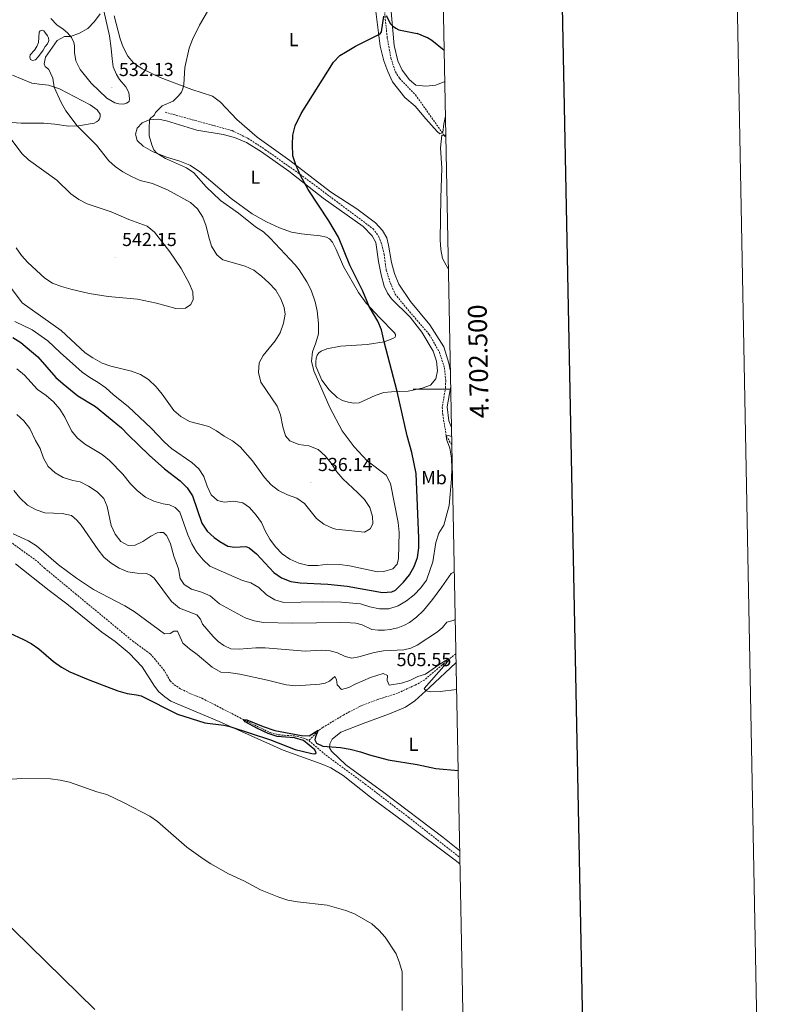
# Model space of a CAD drawing. Units: metres. Extents: x 630976 to 635487, y 4701510 to 4704564.
# Drawn here: x 635083 to 635487, y 4702172 to 4702697 of the extents above; entities that cross this region are included whole.
import ezdxf
from ezdxf.enums import TextEntityAlignment as Align

# ---------------------------------------------------------------- set-up
doc = ezdxf.new("R2010")
doc.units = ezdxf.units.M
doc.header["$MEASUREMENT"] = 0
doc.linetypes.add('TRAZOSX2', pattern=[1.5, 1, -0.5])
for name, color, linetype, lineweight in [('Carátula', 7, 'Continuous', 5), ('Level 11', 142, 'TRAZOSX2', 13), ('Level 12', 142, 'Continuous', 0), ('Level 36', 19, 'Continuous', 40), ('Level 37', 92, 'Continuous', 0), ('Level 4', 36, 'Continuous', 30), ('Level 41', 39, 'Continuous', 0), ('Level 5', 36, 'Continuous', 0), ('Level 51', 5, 'Continuous', 13), ('Level 61', 19, 'Continuous', 0), ('Level 63', 7, 'Continuous', 0), ('Level 7', 1, 'Continuous', 0)]:
    doc.layers.add(name, color=color, linetype=linetype, lineweight=lineweight)
doc.styles.add('Arial', font='ARIAL.TTF', dxfattribs={"height": 0.2})

# ---------------------------------------------------------------- blocks, each defined once
blk = doc.blocks.new('5PATER')
at = {"layer": 'Carátula', "linetype": 'Continuous', "lineweight": 5}
h = blk.add_hatch(color=250, dxfattribs=at)
edge = h.paths.add_edge_path()
edge.add_ellipse((0, 0), major_axis=(-1.33, -1.34), ratio=0.999422, start_angle=0, end_angle=360)

msp = doc.modelspace()

# ---------------------------------------------------------------- linework, layer by layer
at = {"layer": 'Level 11', "color": 142, "linetype": 'TRAZOSX2', "lineweight": 13}
for points in [[(635277.25, 4702701.58, 525.11), (635278.69, 4702687.15, 524.44), (635280.65, 4702676.33, 523.89), (635283.06, 4702669.04, 523.33), (635285.25, 4702665.56, 523.11), (635293.79, 4702656.76, 522.11), (635308.93, 4702635.31, 520), (635309.91, 4702634.07, 519.93)], [(635160.37, 4702647.49, 529.13), (635196.04, 4702637.72, 525.9), (635204.56, 4702633.58, 525.57), (635213.74, 4702627.56, 525.35), (635232.35, 4702614.39, 524.12), (635261.22, 4702592.89, 523.01), (635271.15, 4702585.43, 523.01), (635274.24, 4702581.22, 522.79), (635275.77, 4702577.04, 522.79), (635277.06, 4702571.74, 522.79), (635278.2, 4702563.44, 522.68), (635280.37, 4702556.54, 522.68), (635282.92, 4702550.63, 522.68), (635287.69, 4702544.73, 522.68), (635301.11, 4702529.12, 521.67), (635306.49, 4702519.79, 521.23), (635309.19, 4702511.38, 521.12), (635309.87, 4702504.8, 521.01), (635309.77, 4702500.89, 520.67), (635308, 4702490.31, 520.45), (635308.26, 4702486.53, 520.34), (635310.19, 4702475.06, 520), (635312.92, 4702470.64, 520), (635313.08, 4702470.27, 519.96)], [(635075.34, 4702420.54, 503.85), (635092.34, 4702408.19, 503.3), (635096.1, 4702404.74, 503.3), (635112.7, 4702390.98, 503.3), (635143.05, 4702365.88, 501.96), (635152.59, 4702358.93, 502.1), (635159.59, 4702350.66, 501.96), (635163.01, 4702344.7, 501.75), (635165.22, 4702342.6, 501.6), (635168.8, 4702340.28, 501.39), (635174.04, 4702337.76, 501.25), (635179.94, 4702335.4, 501.25), (635203.89, 4702323.1, 499.9), (635216.29, 4702317.09, 499.69), (635220.89, 4702315.9, 499.76), (635229.26, 4702315.3, 499.83), (635234.19, 4702314.19, 499.76), (635236.93, 4702312.8, 499.41)], [(635315.24, 4702359.09, 505.31), (635309.14, 4702354.08, 504.79), (635303.2, 4702349.12, 503.73), (635298.47, 4702345.08, 503.59), (635293.61, 4702342.34, 503.66), (635284.18, 4702338.06, 503.59), (635273.68, 4702334.69, 503.3), (635264.11, 4702331.03, 502.52), (635255.43, 4702326.44, 501.53), (635244.41, 4702319.82, 500.54), (635241.95, 4702318.04, 499.98), (635236.93, 4702312.8, 499.41)], [(635236.93, 4702312.8, 499.41), (635246, 4702305.14, 498.91), (635266.93, 4702289.68, 498.2), (635290.14, 4702271.9, 497.64), (635317.34, 4702250.61, 497.35)]]:
    msp.add_polyline3d(points, dxfattribs=at)
at = {"layer": 'Level 12', "color": 142, "linetype": 'Continuous', "lineweight": 0}
msp.add_polyline3d([(635092.98, 4702677.27, 535), (635091.33, 4702675.42, 535), (635089.75, 4702675.07, 535), (635088.74, 4702675.63, 535), (635088.27, 4702676.75, 535), (635088.41, 4702678.03, 535), (635090.83, 4702680.64, 535), (635092.05, 4702682.57, 535), (635093, 4702684.72, 535), (635093.36, 4702690.16, 535), (635093.84, 4702690.93, 535), (635094.95, 4702691.15, 535), (635095.83, 4702690.81, 535), (635097.69, 4702688.19, 535), (635098.27, 4702687.14, 535), (635098.37, 4702685.75, 535), (635098.25, 4702685.15, 535), (635097.65, 4702683.99, 535), (635096.47, 4702682.49, 535), (635095.46, 4702680.48, 535), (635092.98, 4702677.27, 535)], dxfattribs=at)
at = {"layer": 'Level 36', "color": 92, "linetype": 'Continuous', "lineweight": 0}
for points in [[(635309.33, 4702663.86, 524.11), (635304.53, 4702661.93, 524.03), (635299.29, 4702661.36, 524.03), (635293.91, 4702661.85, 524.03), (635290.57, 4702664.83, 524.03), (635286.6, 4702669.85, 524.09), (635284.31, 4702674.83, 524.14), (635282.49, 4702683.04, 524.36), (635280.01, 4702709.33, 525.98)], [(635271.79, 4702708.44, 525.68), (635275, 4702682.7, 524.79), (635276.9, 4702674.88, 524.62), (635279.03, 4702669.23, 524.56), (635281.46, 4702663.78, 524.28), (635288.08, 4702655.38, 523.39), (635293.63, 4702650.72, 522.64), (635299.2, 4702643.97, 521.25), (635305.29, 4702637.2, 520.83), (635306.65, 4702635.95, 520.83), (635308.41, 4702636.77, 520.83), (635308.87, 4702641.28, 521.11), (635309.68, 4702645.44, 521.11)], [(635127.64, 4702701.49, 534.92), (635130.67, 4702688.22, 533.36), (635131.71, 4702681.43, 532.97), (635132.13, 4702675.96, 532.69), (635132.66, 4702671.6, 531.97), (635134.41, 4702667.64, 531.97), (635136.05, 4702664.85, 531.97), (635139.37, 4702660.95, 531.58), (635141.07, 4702658.05, 531.58), (635141.48, 4702654.59, 531.58), (635141.3, 4702653.13, 531.58), (635139.85, 4702652.28, 531.58), (635138.24, 4702651.86, 531.58), (635135.78, 4702651.99, 531.58), (635133.59, 4702652.55, 531.58), (635129.38, 4702655.04, 531.63), (635121.03, 4702662.93, 532.08), (635115.09, 4702670.28, 532.52), (635112.76, 4702674.9, 533.14), (635112.05, 4702679.3, 533.64), (635112.04, 4702682.94, 534.14), (635111.69, 4702684.7, 534.47), (635110.44, 4702687.33, 534.86), (635108.41, 4702689.84, 535.47), (635106.11, 4702691.72, 536.25), (635102.64, 4702694.13, 536.86), (635099.49, 4702697.45, 537.36)], [(635312.31, 4702510.24, 520.94), (635311.46, 4702513.93, 520.94), (635308.89, 4702522.52, 521.64), (635301.37, 4702534.2, 522.62), (635291.07, 4702546.64, 523.17), (635284.94, 4702555.89, 523), (635282.56, 4702561.58, 523), (635281, 4702567.4, 523), (635279.46, 4702576.74, 522.84), (635278.49, 4702580.54, 522.89), (635276.21, 4702584.52, 523), (635272.39, 4702588.51, 523.12), (635262.43, 4702596.07, 523.28), (635248.49, 4702605.14, 523.62), (635226.9, 4702621.88, 525.23), (635209.33, 4702634.17, 526.01), (635198.57, 4702643.65, 527.01), (635189.8, 4702652.93, 528.57), (635185.6, 4702656.03, 528.74), (635174.65, 4702659.6, 529.57), (635157.67, 4702665.92, 531.3), (635148.14, 4702670.7, 532.3), (635143.48, 4702673.81, 532.69), (635140.55, 4702677.31, 532.8), (635138, 4702682.08, 533.08), (635136.48, 4702686.61, 533.14), (635133.27, 4702698.86, 534.1)], [(635079.07, 4702667.3, 537.84), (635089.33, 4702662.9, 536.28), (635093.27, 4702662.51, 535.56), (635098.18, 4702661.84, 535.45), (635104.15, 4702660.01, 534.61), (635120.39, 4702651.46, 534), (635124.1, 4702648.76, 533.22), (635125.82, 4702646.44, 533), (635125.75, 4702645.05, 533), (635125.47, 4702643.92, 533), (635124.95, 4702643.08, 533.17), (635123.86, 4702642.46, 533.28), (635122.52, 4702641.71, 533.72), (635114.29, 4702640.18, 534.89), (635108.94, 4702640.11, 535.67), (635101.55, 4702641.16, 536.67), (635095.72, 4702641.7, 537.18), (635083.71, 4702641.62, 538.79), (635078.63, 4702642.11, 539.62)], [(635214.36, 4702589.12, 528.46), (635206.81, 4702593.45, 528.51), (635195.55, 4702601.59, 528.57), (635178.64, 4702616, 529.07), (635173.53, 4702619.31, 528.9), (635168.2, 4702621.51, 529.24), (635161.2, 4702623.48, 529.63), (635153.72, 4702626.52, 530.18), (635148.67, 4702629.4, 530.63), (635145.47, 4702632.51, 530.91), (635144.56, 4702635.78, 530.68), (635145.5, 4702639.07, 530.57), (635148.07, 4702641.78, 530.46), (635151.89, 4702643.39, 530.02), (635156.88, 4702643.73, 529.68), (635161.03, 4702642.98, 529.07), (635177.29, 4702637.99, 527.96), (635191.27, 4702635.59, 526.9), (635197.4, 4702633.97, 526.57), (635203.71, 4702631.31, 526.23), (635211.74, 4702626.39, 525.9), (635226.26, 4702616.07, 525.34), (635244.59, 4702601.8, 524.62), (635265.97, 4702586.7, 523.95), (635270.75, 4702581.66, 523.95), (635272.55, 4702578.05, 523.95), (635274.14, 4702568.03, 523.73), (635275.45, 4702560.97, 523.95), (635277.08, 4702554.94, 523.95), (635278.83, 4702551.08, 523.95), (635281, 4702548.14, 523.95), (635290.87, 4702538.31, 523.87), (635297.1, 4702530.32, 523.87), (635303.11, 4702520.25, 523.73), (635304.88, 4702514.98, 523.59), (635305.44, 4702509.75, 523.59), (635304.63, 4702505.42, 523.45), (635301.77, 4702502.19, 523.59), (635297.38, 4702500.56, 523.87), (635289.9, 4702499.01, 524.01)], [(635289.9, 4702499.01, 524.01), (635281.02, 4702498.64, 525.51), (635276.91, 4702498.14, 525.79), (635272.24, 4702496.7, 526.29), (635263.72, 4702492.75, 527.4), (635260.94, 4702492.61, 527.74), (635257.92, 4702493.01, 528.12), (635254.88, 4702493.91, 528.46), (635252, 4702495.52, 528.68), (635247.72, 4702499.58, 528.85), (635243.83, 4702504.75, 529.18), (635240.68, 4702512.2, 529.63), (635240.59, 4702514.45, 529.63), (635240.86, 4702516.48, 529.63), (635241.47, 4702518.17, 529.57), (635242.33, 4702519.4, 529.52), (635243.53, 4702520.29, 529.4), (635246.62, 4702521.42, 528.9), (635253.89, 4702522.84, 528.07), (635268.1, 4702523.82, 526.29), (635277.01, 4702525.26, 525.01), (635281.72, 4702526.92, 524.56), (635282.88, 4702527.64, 524.45), (635283.15, 4702528.34, 524.34), (635283.1, 4702529.06, 524.28), (635282.66, 4702529.92, 524.28), (635274.57, 4702538.12, 524.62), (635267.47, 4702545.82, 525.12), (635263.37, 4702551.49, 525.12), (635255.4, 4702565.38, 525.01), (635251.57, 4702574.43, 525.06), (635249.53, 4702578.22, 525.34), (635247.98, 4702580.04, 525.4), (635246.36, 4702580.87, 525.62), (635242.96, 4702581.74, 525.79), (635233.12, 4702582.79, 526.73), (635227.76, 4702583.67, 527.23), (635221.33, 4702585.91, 527.46), (635214.36, 4702589.12, 528.46)], [(635312.49, 4702500.72, 520.87), (635310.68, 4702490.63, 520.53), (635311.53, 4702483.13, 520.53), (635312.9, 4702479.64, 520.16)], [(635080.61, 4702406.97, 503.59), (635098.55, 4702392.78, 502.81), (635107.98, 4702385.58, 502.92), (635126.62, 4702370.62, 502.63), (635133.85, 4702365.65, 502.42), (635141.27, 4702359.33, 502.13), (635148.1, 4702352.07, 501.28), (635154.7, 4702341.74, 500.36), (635157.06, 4702338.79, 500.22), (635160.21, 4702336.06, 500.01), (635163.38, 4702333.89, 500.01), (635189.13, 4702322.93, 500.15), (635223.33, 4702307.69, 499.3), (635243.51, 4702300.48, 499.16), (635248.61, 4702298.25, 499.01), (635255.17, 4702294.26, 498.8), (635269.72, 4702282.69, 498.59), (635288.17, 4702269.15, 498.59), (635314.95, 4702249.05, 497.95), (635317.41, 4702247.12, 497.92)], [(635315.33, 4702354.22, 505.79), (635301.28, 4702341.14, 505.22), (635293.46, 4702334.04, 504.37), (635288.36, 4702330.55, 503.52), (635279.91, 4702327.06, 502.81), (635265.81, 4702321.92, 501.89), (635254.02, 4702317.24, 500.68), (635249.43, 4702313.6, 500.26), (635248.08, 4702311.15, 500.19), (635247.97, 4702308.87, 500.04), (635249.02, 4702307.22, 499.9), (635256.71, 4702299.89, 499.2), (635276.86, 4702285.25, 498.63), (635308.32, 4702261.41, 498.42), (635317.27, 4702254.35, 498.3)], [(634980.07, 4702309.12, 499.37), (634981.89, 4702307.37, 498.77), (635000.31, 4702288.78, 496.46), (635010.78, 4702278.7, 495.08), (635034.12, 4702256.58, 494.09), (635044.62, 4702245.31, 493.52), (635058.44, 4702231.85, 492.64), (635070.73, 4702220.58, 492.18), (635122.97, 4702169.5, 490.55)]]:
    msp.add_polyline3d(points, dxfattribs=at)
at = {"layer": 'Level 4', "color": 36, "linetype": 'Continuous', "lineweight": 30}
for points in [[(635289.32, 4702475.17, 525), (635283.99, 4702498.77, 525), (635277.03, 4702525.27, 525), (635275.67, 4702531.61, 525), (635273.72, 4702536.21, 525), (635269.08, 4702544.07, 525), (635265.66, 4702552.21, 525), (635258.75, 4702566.08, 525), (635252.66, 4702581.02, 525), (635247.68, 4702589.67, 525), (635236.56, 4702606.34, 525), (635232.47, 4702613.88, 525), (635229.93, 4702619.53, 525), (635228.37, 4702624.3, 525), (635228.18, 4702630.35, 525), (635228.45, 4702635.36, 525), (635229.73, 4702640.19, 525), (635232.82, 4702646.79, 525), (635250.01, 4702674.23, 525), (635253.53, 4702677.74, 525), (635256.51, 4702679.56, 525), (635261.73, 4702682.7, 525), (635274.91, 4702689.31, 525), (635275.72, 4702690.28, 525), (635276.92, 4702698.69, 525)], [(635278.14, 4702699.08, 525), (635280.5, 4702694.57, 525), (635281.51, 4702693.47, 525), (635283.22, 4702692.35, 525), (635284.94, 4702691.38, 525), (635294.59, 4702689.49, 525)], [(635309.01, 4702680.35, 525), (635302.55, 4702685.67, 525), (635300.17, 4702687.06, 525), (635294.59, 4702689.49, 525)], [(635079.22, 4702527.45, 525), (635083.53, 4702524.91, 525), (635092.6, 4702517.23, 525), (635102.17, 4702506.26, 525), (635106.04, 4702502.76, 525), (635113.94, 4702496.39, 525), (635123.23, 4702490.7, 525), (635137.18, 4702479.42, 525), (635140.63, 4702475.66, 525), (635151.93, 4702464.87, 525), (635160.07, 4702457.55, 525), (635168.35, 4702451.17, 525), (635172.06, 4702447.37, 525), (635174.89, 4702443.24, 525), (635180.01, 4702428.59, 525), (635182.86, 4702424.38, 525), (635186.54, 4702421, 525)], [(635287.4, 4702397.27, 525), (635290.58, 4702401.18, 525), (635293.09, 4702405.5, 525), (635294.86, 4702410.35, 525), (635295.47, 4702415.41, 525), (635295.63, 4702420.69, 525), (635294.12, 4702455.13, 525), (635291.89, 4702466.2, 525), (635289.32, 4702475.17, 525)], [(635186.54, 4702421, 525), (635189.45, 4702418.83, 525), (635193.84, 4702416.36, 525), (635197.39, 4702415.88, 525), (635203.35, 4702416.26, 525), (635205.19, 4702415.43, 525), (635209.09, 4702412.29, 525), (635218.28, 4702402.36, 525), (635222.41, 4702399.55, 525), (635227.31, 4702397.47, 525), (635232.37, 4702396.82, 525), (635247.13, 4702396.22, 525), (635257.32, 4702395.14, 525), (635276.26, 4702391.61, 525), (635281.19, 4702392.12, 525), (635283.07, 4702392.86, 525), (635287.4, 4702397.27, 525)], [(635075.35, 4702371.05, 500), (635084.56, 4702366.84, 500), (635088.95, 4702364.45, 500), (635093.17, 4702361.67, 500), (635100.89, 4702354.87, 500), (635105.14, 4702351.98, 500), (635109.65, 4702349.5, 500), (635119.41, 4702345.33, 500), (635135.24, 4702339.24, 500), (635140.11, 4702337.84, 500), (635145.1, 4702337.21, 500), (635147.55, 4702336.59, 500), (635166.97, 4702326.88, 500), (635181.62, 4702322.28, 500), (635191.57, 4702321.09, 500), (635194.85, 4702320.39, 500), (635216.55, 4702313.28, 500), (635229.69, 4702308.08, 500), (635238.57, 4702305.86, 500), (635240.19, 4702305.8, 500), (635240.93, 4702306.32, 500)], [(635240.93, 4702306.32, 500), (635240.09, 4702307.83, 500), (635234.11, 4702312.84, 500), (635229.33, 4702314.3, 500), (635220.01, 4702314.91, 500), (635215.3, 4702316.58, 500), (635209.66, 4702319.19, 500), (635203.07, 4702322.77, 500), (635202.09, 4702324.02, 500), (635203.92, 4702323.89, 500), (635212.56, 4702320.27, 500), (635218.9, 4702318.26, 500), (635233, 4702315.57, 500), (635237.18, 4702315.41, 500), (635241.93, 4702318.44, 500), (635240.43, 4702314.88, 500), (635240.14, 4702313.22, 500), (635241.06, 4702311.36, 500), (635244.46, 4702309.77, 500), (635253.84, 4702309.15, 500), (635258.98, 4702308.29, 500), (635264.49, 4702306.9, 500), (635269.18, 4702305.16, 500), (635279.16, 4702302.62, 500), (635294.6, 4702300.14, 500), (635304.64, 4702297.99, 500), (635316.44, 4702296.95, 500)]]:
    msp.add_polyline3d(points, dxfattribs=at)
at = {"layer": 'Level 5', "color": 36, "linetype": 'Continuous', "lineweight": 0}
for points in [[(635124.77, 4702503.62, 530), (635128.78, 4702500.63, 530), (635132.83, 4702496.96, 530), (635140.63, 4702490.7, 530), (635152.99, 4702479.19, 530), (635160.05, 4702471.76, 530), (635163.79, 4702468.38, 530), (635174.66, 4702461.01, 530), (635178.33, 4702457.62, 530), (635181.05, 4702453.4, 530), (635182.81, 4702448.4, 530), (635184.89, 4702443.75, 530), (635188.23, 4702440.63, 530), (635191.81, 4702439.86, 530), (635196.92, 4702440.37, 530), (635201.83, 4702439.44, 530), (635205.28, 4702436.98, 530), (635208.84, 4702432.96, 530), (635211.78, 4702428.92, 530), (635213.72, 4702424.53, 530), (635216.18, 4702420.18, 530), (635219.22, 4702416.07, 530), (635222.74, 4702412.29, 530), (635226.84, 4702409.43, 530), (635231.69, 4702407.28, 530), (635236.53, 4702406.02, 530), (635241.72, 4702406.11, 530), (635247.04, 4702406.73, 530), (635253.41, 4702406.6, 530), (635258.53, 4702405.97, 530), (635273.59, 4702402.69, 530), (635276.87, 4702402.96, 530), (635281.69, 4702404.31, 530), (635284.03, 4702406.72, 530), (635284.68, 4702409.84, 530), (635285.04, 4702423.59, 530), (635284.47, 4702428.95, 530), (635280.45, 4702449.8, 530), (635278.15, 4702454.24, 530), (635267.94, 4702461.74, 530), (635261.04, 4702469.34, 530), (635254.69, 4702477.8, 530), (635248.16, 4702490.23, 530), (635239.69, 4702509.81, 530), (635238.32, 4702514.83, 530), (635238.84, 4702519.8, 530), (635240.68, 4702524.71, 530), (635242.06, 4702529.52, 530), (635242.09, 4702534.97, 530), (635241.31, 4702541.7, 530), (635240.25, 4702546.58, 530), (635238.17, 4702552.72, 530), (635235.93, 4702557.19, 530), (635231.75, 4702563.6, 530), (635229.69, 4702566.23, 530), (635216.41, 4702580.34, 530), (635212.72, 4702583.75, 530), (635208.5, 4702586.43, 530), (635199.55, 4702593.71, 530), (635189.92, 4702600.42, 530), (635182.31, 4702607.82, 530), (635175.67, 4702615.26, 530), (635171.85, 4702617.92, 530), (635160.53, 4702622.94, 530), (635155.88, 4702625.62, 530), (635154.32, 4702627.41, 530), (635153.22, 4702630.11, 530), (635151.8, 4702634.94, 530), (635151.81, 4702638.81, 530), (635152.06, 4702643.4, 530), (635152.73, 4702644.46, 530), (635153.89, 4702645.21, 530), (635154.66, 4702646.04, 530), (635155.3, 4702647.34, 530), (635158.82, 4702650.92, 530), (635164.62, 4702653.48, 530), (635167.58, 4702656.18, 530), (635169.02, 4702658.14, 530), (635169.89, 4702660.04, 530), (635170.38, 4702662.34, 530), (635170.9, 4702671.28, 530), (635173.16, 4702681.62, 530), (635174.95, 4702686.3, 530), (635178.73, 4702693.92, 530), (635186.76, 4702707.67, 530)], [(635225.59, 4702443.7, 535), (635230.5, 4702441.89, 535), (635234.63, 4702439.08, 535), (635241.08, 4702431.1, 535), (635245.02, 4702428.03, 535), (635249.82, 4702425.71, 535), (635251.3, 4702425.35, 535), (635266.55, 4702423.84, 535), (635269.66, 4702425.54, 535), (635271.02, 4702428.32, 535), (635270.94, 4702432.21, 535), (635269.41, 4702436.97, 535), (635266.59, 4702441.22, 535), (635263.12, 4702444.84, 535), (635255.03, 4702452.19, 535), (635251.83, 4702456.02, 535), (635248.77, 4702460.62, 535), (635245.67, 4702464.54, 535), (635241.84, 4702467.92, 535), (635236.96, 4702469.77, 535), (635231.64, 4702470.44, 535), (635226.77, 4702472.39, 535), (635224.59, 4702475.12, 535), (635223.02, 4702479.86, 535), (635221.86, 4702486.24, 535), (635220.1, 4702490.92, 535), (635211.45, 4702503.72, 535), (635210.05, 4702508.82, 535), (635210.5, 4702513.94, 535), (635212.57, 4702517.91, 535), (635219.08, 4702525.8, 535), (635221.73, 4702530.03, 535), (635223.53, 4702535.09, 535), (635224.41, 4702540.01, 535), (635223.86, 4702543.52, 535), (635222.01, 4702548.17, 535), (635219.3, 4702552.7, 535), (635215.7, 4702556.67, 535), (635211.79, 4702560.27, 535), (635207.66, 4702563.37, 535), (635203.11, 4702565.44, 535), (635191.06, 4702568.86, 535), (635187.85, 4702571.52, 535), (635185.12, 4702576.18, 535), (635183.64, 4702580.96, 535), (635182.3, 4702586.88, 535), (635180.39, 4702591.6, 535), (635177.55, 4702596.02, 535), (635173.91, 4702599.45, 535), (635161.6, 4702606.24, 535), (635153.71, 4702609.47, 535), (635147.01, 4702611.18, 535), (635142.48, 4702613.27, 535), (635137.88, 4702615.82, 535), (635133.71, 4702618.6, 535), (635130.36, 4702621.66, 535), (635123.88, 4702629.92, 535), (635113.51, 4702640.17, 535), (635107.57, 4702648.29, 535), (635105.07, 4702652.63, 535), (635101.35, 4702660.87, 535), (635100.52, 4702665.67, 535), (635098.37, 4702670.18, 535), (635096.47, 4702671.94, 535), (635096.01, 4702673.3, 535), (635096.71, 4702676.92, 535), (635102.93, 4702685.77, 535), (635106.8, 4702687.92, 535), (635109.97, 4702687.92, 535), (635114.82, 4702689.61, 535), (635119.16, 4702692.09, 535), (635122.79, 4702695.85, 535), (635125.85, 4702699.88, 535)], [(635080.96, 4702575.31, 540), (635083.89, 4702571.21, 540), (635087.24, 4702567.5, 540), (635096.22, 4702559.2, 540), (635100.43, 4702556.5, 540), (635105.13, 4702554.69, 540), (635110.16, 4702553.19, 540), (635119.95, 4702550.98, 540), (635129.99, 4702549.38, 540), (635145.67, 4702547.99, 540), (635155.8, 4702545.85, 540), (635166.11, 4702543.01, 540), (635171.17, 4702543.12, 540), (635174.15, 4702545.04, 540), (635175.29, 4702547.79, 540), (635175.18, 4702551.89, 540), (635173.26, 4702556.54, 540), (635168.91, 4702564.35, 540), (635162.91, 4702573.1, 540), (635154.67, 4702583.61, 540), (635150.79, 4702586.88, 540), (635141.12, 4702590.45, 540), (635131.57, 4702594.44, 540), (635118.82, 4702598.73, 540), (635114.33, 4702600.94, 540), (635110.12, 4702603.95, 540), (635102.68, 4702611.27, 540), (635087.64, 4702622.11, 540), (635084.02, 4702625.56, 540), (635070.45, 4702643.55, 540)], [(635309.88, 4702635.25, 520), (635307.88, 4702635.36, 520), (635307.13, 4702628.5, 520), (635307.87, 4702617.77, 520), (635307.23, 4702601.86, 520), (635306.99, 4702579.6, 520), (635307.3, 4702574.47, 520), (635308.21, 4702569.55, 520), (635310.94, 4702564.46, 520), (635311.26, 4702564.13, 520)], [(635068.34, 4702566.91, 535), (635084.26, 4702546.04, 535), (635105.07, 4702531.24, 535), (635117.74, 4702519.36, 535), (635121.9, 4702516.6, 535), (635126.79, 4702513.92, 535), (635131.52, 4702512.3, 535), (635142.47, 4702509.66, 535), (635147.34, 4702507.86, 535), (635151.54, 4702505.15, 535), (635155.68, 4702501.3, 535), (635158.82, 4702497.4, 535), (635165.01, 4702488.69, 535), (635168.77, 4702485.39, 535), (635173.37, 4702482.73, 535), (635183.63, 4702480.04, 535), (635187.75, 4702477.83, 535), (635191.83, 4702474.95, 535), (635196.3, 4702472.54, 535), (635200.35, 4702469.34, 535), (635206.97, 4702461.74, 535), (635213.33, 4702453.03, 535), (635216.79, 4702449.09, 535), (635220.77, 4702446.07, 535), (635225.59, 4702443.7, 535)], [(635080.3, 4702536.06, 530), (635089.55, 4702531.67, 530), (635097.89, 4702525.71, 530), (635104.38, 4702519.48, 530), (635116.18, 4702508.98, 530), (635120.3, 4702506.14, 530), (635124.77, 4702503.62, 530)], [(635081.45, 4702510.87, 520), (635085.41, 4702507.37, 520), (635092.43, 4702499.74, 520), (635097.02, 4702496.57, 520), (635100.89, 4702493.29, 520), (635104.24, 4702489.39, 520), (635106.92, 4702485.17, 520), (635110.46, 4702477.75, 520), (635113.71, 4702473.96, 520), (635117.91, 4702470.52, 520), (635126.88, 4702465.24, 520), (635130.73, 4702462.05, 520), (635137.85, 4702454.71, 520), (635141.87, 4702449.63, 520), (635145.72, 4702445.86, 520), (635149.87, 4702442.4, 520), (635154.41, 4702440.29, 520), (635159.25, 4702439, 520), (635162.74, 4702438.43, 520), (635165.66, 4702437.04, 520), (635168.16, 4702434.44, 520), (635172.51, 4702422.39, 520), (635174.53, 4702417.67, 520), (635177.08, 4702413.37, 520), (635180.69, 4702409.17, 520), (635184.28, 4702405.7, 520), (635201.56, 4702398.11, 520), (635206.02, 4702396.85, 520), (635210.36, 4702394.37, 520), (635214.37, 4702390.43, 520), (635218.79, 4702387.86, 520), (635223.6, 4702386.44, 520), (635232.62, 4702386.46, 520), (635243.96, 4702386.72, 520), (635254.27, 4702386.53, 520), (635264.53, 4702385.6, 520), (635269.52, 4702384.01, 520), (635274.63, 4702382.91, 520), (635279.62, 4702383.08, 520), (635284.62, 4702384.57, 520), (635288.91, 4702387.31, 520), (635293.12, 4702390.43, 520), (635296.59, 4702394.12, 520)], [(635081.43, 4702486.52, 515), (635085.13, 4702483.05, 515), (635088.24, 4702479.13, 515), (635091.24, 4702472.74, 515), (635093.8, 4702468.32, 515), (635095.52, 4702463.29, 515), (635098.08, 4702458.8, 515), (635101.8, 4702455.46, 515), (635106.15, 4702452.99, 515), (635111.16, 4702451.33, 515), (635115.11, 4702450.58, 515), (635119.57, 4702448.33, 515), (635124.13, 4702445.25, 515), (635127.73, 4702441.8, 515), (635129.56, 4702437.52, 515), (635131.61, 4702427.34, 515), (635133.73, 4702422.73, 515), (635136.82, 4702418.8, 515), (635140.74, 4702416.77, 515), (635144.34, 4702416.93, 515), (635148.53, 4702418.92, 515), (635152.77, 4702421.7, 515), (635156.2, 4702423.42, 515), (635157.67, 4702423.67, 515), (635159.55, 4702423.58, 515), (635161.15, 4702422.08, 515), (635161.91, 4702420.88, 515), (635163.17, 4702417.57, 515), (635164.96, 4702411, 515), (635167.56, 4702404.24, 515), (635168.36, 4702399.12, 515), (635170.59, 4702395.96, 515), (635174.41, 4702393.47, 515), (635179.75, 4702391.91, 515), (635184.38, 4702389.99, 515), (635189.42, 4702385.67, 515), (635203.05, 4702378.19, 515), (635207.81, 4702376.64, 515), (635212.86, 4702375.79, 515), (635228.26, 4702375.29, 515), (635253.75, 4702375.77, 515)], [(635296.59, 4702394.12, 520), (635299.55, 4702398.33, 520), (635302.98, 4702408.04, 520), (635304.59, 4702418.36, 520), (635306.24, 4702423.21, 520), (635308.82, 4702427.51, 520), (635311.65, 4702438.02, 520), (635312.97, 4702452.17, 520), (635313.18, 4702457.74, 520), (635312.95, 4702463.26, 520), (635312.14, 4702468.64, 520), (635310.25, 4702473.28, 520), (635310.19, 4702475.06, 520), (635311.31, 4702475.36, 520), (635312.99, 4702474.78, 520)], [(635079.84, 4702446.04, 510), (635082.98, 4702442.15, 510), (635087.12, 4702438.29, 510), (635091.65, 4702435.75, 510), (635096.37, 4702434.07, 510), (635105.46, 4702433.75, 510), (635110.46, 4702432.69, 510), (635113.35, 4702430.3, 510), (635115.74, 4702427.64, 510), (635124.63, 4702414.47, 510), (635127.73, 4702410.54, 510), (635131.6, 4702407.37, 510), (635135.98, 4702404.7, 510), (635140.5, 4702402.79, 510), (635145.44, 4702402.02, 510), (635150.53, 4702401.89, 510), (635152.39, 4702400.98, 510), (635154.59, 4702399.32, 510), (635163.84, 4702386.85, 510), (635168.04, 4702383.29, 510), (635177.33, 4702379.73, 510), (635179.15, 4702377.41, 510), (635180.36, 4702374.75, 510), (635185.91, 4702368.24, 510), (635188.63, 4702365.54, 510), (635191.72, 4702363.4, 510), (635195.43, 4702361.75, 510), (635199.75, 4702361.57, 510)], [(635079.37, 4702422.92, 505), (635087.53, 4702419.19, 505), (635091.81, 4702416.6, 505), (635103.61, 4702406.5, 505), (635113.24, 4702399.41, 505), (635122.25, 4702393.33, 505), (635138.83, 4702384.52, 505), (635143.89, 4702381.66, 505), (635160.05, 4702369.68, 505), (635162.99, 4702369.83, 505), (635164.97, 4702371.12, 505), (635167.01, 4702371.05, 505), (635169.89, 4702364.73, 505), (635173.33, 4702361.64, 505), (635177.41, 4702358.73, 505), (635185.53, 4702351.98, 505), (635190.11, 4702349.29, 505), (635194.09, 4702349.1, 505), (635200.27, 4702348.13, 505), (635214.98, 4702345.07, 505), (635224.93, 4702342.52, 505), (635229.93, 4702342.06, 505), (635242.87, 4702342.82, 505), (635245.6, 4702343.36, 505), (635247.99, 4702344.39, 505), (635250.76, 4702346.88, 505), (635251.6, 4702345.28, 505), (635252.12, 4702342.44, 505), (635254.31, 4702340.11, 505), (635258.34, 4702341.05, 505), (635261.63, 4702342.89, 505), (635269.87, 4702346.49, 505), (635276.61, 4702348.48, 505), (635278.9, 4702347.51, 505), (635278.76, 4702344.75, 505), (635279.73, 4702342.33, 505), (635286.37, 4702343.46, 505), (635290.79, 4702344.85, 505), (635295.02, 4702346.88, 505), (635299.07, 4702348.13, 505), (635306.14, 4702353.23, 505), (635310.95, 4702356.16, 505), (635311.65, 4702356.14, 505), (635310.18, 4702353.8, 505), (635298.42, 4702340.55, 505), (635299.33, 4702339.37, 505), (635301.91, 4702338.87, 505), (635306.91, 4702339.03, 505), (635315.61, 4702340.06, 505)], [(635253.75, 4702375.77, 515), (635259.12, 4702375.54, 515), (635262.05, 4702375.35, 515), (635265.36, 4702374.44, 515), (635270.48, 4702371.98, 515), (635273.96, 4702371.58, 515), (635277.25, 4702371.67, 515), (635280.27, 4702371.99, 515), (635284.36, 4702372.93, 515), (635287.9, 4702374.28, 515), (635290.6, 4702375.8, 515), (635294.24, 4702378.57, 515), (635298.09, 4702382.14, 515), (635302.9, 4702387.92, 515), (635307.84, 4702394.66, 515), (635312.82, 4702401.75, 515), (635314.39, 4702402.71, 515)], [(635199.75, 4702361.57, 510), (635208.77, 4702362.19, 510), (635213.65, 4702362.21, 510), (635234.97, 4702360.39, 510), (635243.71, 4702361.01, 510), (635248.35, 4702360.68, 510), (635252.24, 4702359.54, 510), (635256.31, 4702357.56, 510), (635259.79, 4702356.72, 510), (635263.53, 4702357.39, 510), (635271.67, 4702359.81, 510), (635276.76, 4702360.61, 510), (635287.55, 4702361.1, 510), (635291.25, 4702361.97, 510), (635294.71, 4702363.65, 510), (635305.45, 4702370.77, 510), (635308.2, 4702373.1, 510), (635310.44, 4702375.88, 510), (635313.85, 4702376.84, 510), (635314.89, 4702377.31, 510)], [(635078.93, 4702292.26, 495), (635083.94, 4702292.65, 495), (635099.35, 4702292.44, 495), (635104.5, 4702291.76, 495), (635109.43, 4702290.7, 495), (635123.94, 4702285.48, 495), (635129.29, 4702284.05, 495), (635138.62, 4702279.75, 495), (635152.23, 4702272.64, 495), (635156.35, 4702269.72, 495), (635171.87, 4702256.13, 495), (635180.62, 4702249.87, 495), (635184.81, 4702247.13, 495), (635194.17, 4702241.9, 495), (635202.38, 4702238.17, 495), (635211.23, 4702233.24, 495), (635220.99, 4702229.33, 495), (635225.78, 4702227.78, 495), (635230.82, 4702226.88, 495), (635246.63, 4702225.19, 495), (635256.68, 4702222.33, 495), (635261.33, 4702220.48, 495), (635270.49, 4702215.14, 495), (635274.23, 4702211.82, 495), (635277.62, 4702208.08, 495), (635283.5, 4702199.2, 495), (635285.26, 4702194.52, 495), (635286.65, 4702189.59, 495), (635286.68, 4702169.13, 495)]]:
    msp.add_polyline3d(points, dxfattribs=at)
at = {"layer": 'Level 51', "color": 142, "linetype": 'Continuous', "lineweight": 0}
msp.add_polyline3d([(635092.98, 4702677.27, 535), (635091.33, 4702675.42, 535), (635089.75, 4702675.07, 535), (635088.74, 4702675.63, 535), (635088.27, 4702676.75, 535), (635088.41, 4702678.03, 535), (635090.83, 4702680.64, 535), (635092.05, 4702682.57, 535), (635093, 4702684.72, 535), (635093.36, 4702690.16, 535), (635093.84, 4702690.93, 535), (635094.95, 4702691.15, 535), (635095.83, 4702690.81, 535), (635097.69, 4702688.19, 535), (635098.27, 4702687.14, 535), (635098.37, 4702685.75, 535), (635098.25, 4702685.15, 535), (635097.65, 4702683.99, 535), (635096.47, 4702682.49, 535), (635095.46, 4702680.48, 535), (635092.98, 4702677.27, 535)], close=True, dxfattribs=at)
at = {"layer": 'Level 61', "color": 19, "linetype": 'Continuous', "lineweight": 0}
msp.add_polyline3d([(631896.36, 4701920.16, 411.28), (631852.63, 4704233.41, 432.83), (635277.61, 4704299.04, 559.9), (635322.48, 4701985.75, 491.81), (631896.36, 4701920.16, 411.28)], close=True, dxfattribs=at)
at = {"layer": 'Level 63', "linetype": 'Continuous', "lineweight": 0}
msp.add_lwpolyline([(631032.32, 4701509.65), (630975.5, 4704479.11), (635429.7, 4704564.39), (635486.53, 4701594.92), (631032.32, 4701509.65)], close=True, dxfattribs=at)
at = {"layer": 'Level 63', "linetype": 'Continuous', "lineweight": 30}
msp.add_lwpolyline([(631784.88, 4704282.04), (631833.12, 4701867.54), (635387.42, 4701938.59), (635339.23, 4704350.1), (631784.88, 4704282.04)], dxfattribs=at)
at = {"layer": 'Level 63', "linetype": 'Continuous', "lineweight": 0}
msp.add_lwpolyline([(635312.51, 4702500), (635292.51, 4702500)], dxfattribs=at)

# ---------------------------------------------------------------- block references
at = {"layer": 'Level 7', "color": 19, "linetype": 'Continuous', "lineweight": 0, "xscale": 0.09999983015004542, "yscale": 0.09999983015004542}
for p in [(635132.02, 4702660.83, 532.14), (635133.69, 4702570.29, 542.16), (635238.03, 4702450.45, 536.15), (635315.11, 4702347.99, 505.56)]:
    msp.add_blockref('5PATER', p, dxfattribs=at)

# ---------------------------------------------------------------- texts
at = {"layer": 'Level 37', "color": 92, "linetype": 'Continuous', "lineweight": 0, "style": 'Arial'}
for s, p in [('L', (635228.84, 4702686.18, 525.83)), ('L', (635208.48, 4702612.96, 527.11)), ('Mb', (635303.66, 4702452.83, 522.88)), ('L', (635292.72, 4702310.84, 507.61))]:
    msp.add_text(s, height=7, dxfattribs=at).set_placement(p, align=Align.MIDDLE_CENTER)
at = {"layer": 'Level 41', "color": 19, "linetype": 'Continuous', "lineweight": 0, "style": 'Arial'}
for s, p in [('532.13', (635135.77, 4702664.58, 532.14)), ('542.15', (635137.44, 4702574.04, 542.16)), ('536.14', (635241.78, 4702454.2, 536.15)), ('505.55', (635283.71, 4702350.29, 505.56))]:
    msp.add_text(s, height=7, dxfattribs=at).set_placement(p, align=Align.BOTTOM_LEFT)
at = {"layer": 'Level 63', "linetype": 'Continuous', "lineweight": 0, "style": 'Arial'}
msp.add_text('4.702.500', height=10, rotation=91.1112, dxfattribs=at).set_placement((635322.22, 4702514.72), align=Align.TOP_CENTER)

doc.saveas('drawing.dxf')
